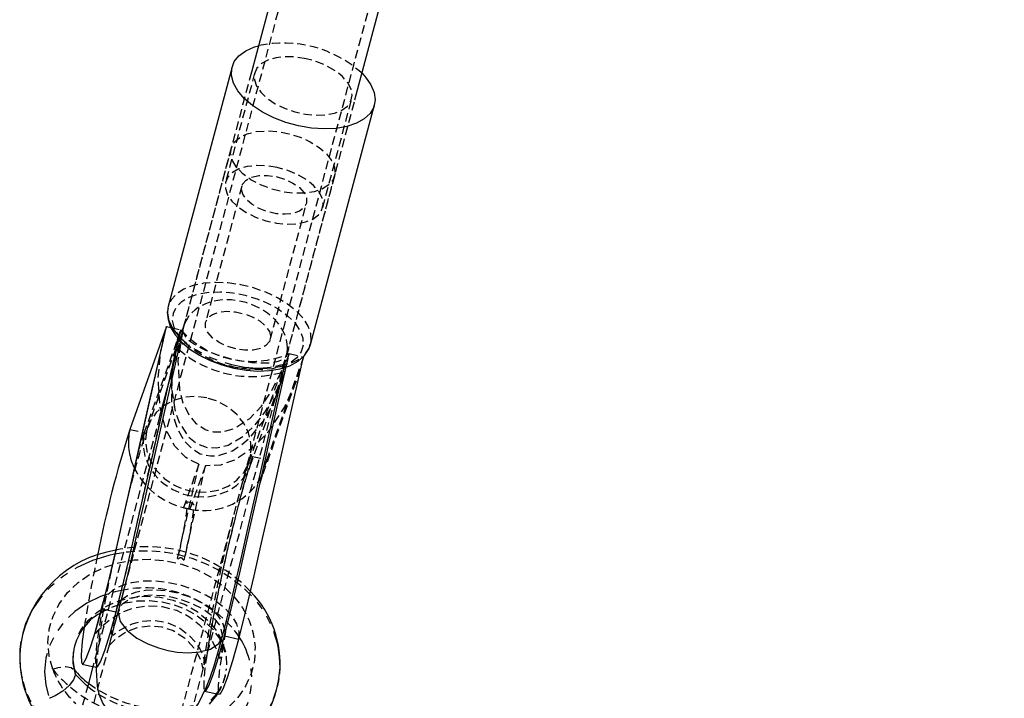
# Model space of a CAD drawing. Units: millimetres. Extents: x 691 to 43392, y 378 to 42750.
# Drawn here: x 11578 to 11725, y 39169 to 39270 of the extents above; entities that cross this region are included whole.
import ezdxf

# ---------------------------------------------------------------- set-up
doc = ezdxf.new("R2010")
doc.units = ezdxf.units.MM
doc.linetypes.add('HIDDEN', pattern=[1.905, 1.27, -0.635])
doc.linetypes.add('PHANTOM', pattern=[12.7, 6.35, -1.27, 1.27, -1.27, 1.27, -1.27])

msp = doc.modelspace()

# ---------------------------------------------------------------- linework, layer by layer
at = {"color": 7, "linetype": 'HIDDEN'}
for p, q in [((11985.0799, 40651.5041), (11592.3988, 39178.9501)), ((11597.6409, 39148.1544), (11997.6409, 40648.1544)), ((11612.9994, 39262.0239), (11600.9139, 39216.7033)), ((11613.4825, 39261.8951), (11609.1503, 39245.6492)), ((11599.0903, 39147.768), (11628.4592, 39257.9013)), ((11623.6438, 39241.7842), (11627.976, 39258.0302)), ((11609.9668, 39250.6518), (11602.8279, 39223.8809)), ((11618.3141, 39219.8574), (11625.4266, 39246.5292)), ((11611.5659, 39245.005), (11606.1506, 39224.6976)), ((11615.8129, 39222.121), (11621.2282, 39242.4284)), ((11602.9663, 39224.34), (11597.5445, 39209.1325)), ((11600.9628, 39223.899), (11602.4617, 39223.5684)), ((11602.4617, 39223.5684), (11596.9932, 39208.2297)), ((11602.4617, 39223.5684), (11601.8342, 39220.9161)), ((11601.9697, 39222.1091), (11602.4617, 39223.5684)), ((11602.1551, 39222.2082), (11602.4617, 39223.5684)), ((11602.5276, 39222.5823), (11602.3846, 39221.9477)), ((11602.6878, 39223.2502), (11602.7653, 39223.6302)), ((11601.8342, 39220.9161), (11601.5847, 39219.5945)), ((11601.9697, 39222.1091), (11602.8179, 39221.3646)), ((11621.8269, 39221.3873), (11621.9157, 39221.8577)), ((11620.7788, 39219.5283), (11615.3102, 39204.1895)), ((11618.6353, 39220.001), (11617.3244, 39216.3242)), ((11617.8519, 39217.8037), (11618.3208, 39219.8843)), ((11618.6353, 39220.001), (11618.1653, 39218.5369)), ((11618.1841, 39218.0222), (11618.6353, 39220.001)), ((11618.1895, 39218.024), (11618.6353, 39220.001)), ((11618.3362, 39220.1958), (11618.274, 39219.8123)), ((11618.6353, 39220.001), (11620.7788, 39219.5283)), ((11612.6154, 39203.7595), (11617.7587, 39218.186)), ((11614.7436, 39202.08), (11619.8575, 39216.3895)), ((11612.8341, 39203.2322), (11617.464, 39216.2187)), ((11599.2902, 39210.6146), (11589.3405, 39173.303)), ((11594.8497, 39208.7025), (11596.9932, 39208.2297)), ((11613.1667, 39204.6623), (11615.3102, 39204.1895)), ((11605.1523, 39203.4832), (11602.8463, 39197.0151)), ((11606.1266, 39203.2683), (11603.8206, 39196.8002)), ((11612.7082, 39202.9072), (11612.8344, 39203.233)), ((11612.8344, 39203.233), (11613.1033, 39204.2376)), ((11604.2703, 39197.6577), (11603.296, 39197.8726)), ((11602.8463, 39197.0151), (11602.8444, 39197.0048)), ((11602.8444, 39197.0048), (11603.3316, 39196.8974)), ((11603.3316, 39196.8974), (11603.8187, 39196.7899)), ((11603.8206, 39196.8002), (11603.8187, 39196.7899)), ((11601.9817, 39189.4173), (11601.982, 39189.4169)), ((11601.9817, 39189.4173), (11602.1232, 39189.3861)), ((11601.982, 39189.4169), (11602.1232, 39189.3861)), ((11602.8145, 39189.2336), (11602.9563, 39189.202)), ((11602.8145, 39189.2336), (11602.956, 39189.2024)), ((11602.956, 39189.2024), (11602.9563, 39189.202)), ((11591.7453, 39176.4995), (11585.0799, 39151.5041)), ((11588.6141, 39170.5789), (11583.6305, 39151.8906))]:
    msp.add_line(p, q, dxfattribs=at)
at = {"color": 7, "linetype": 'Continuous'}
for p, q in [((11628.4592, 39257.9013), (11722.9254, 39612.1496)), ((11703.5166, 39601.4634), (11612.9994, 39262.0239)), ((11610.1007, 39262.7969), (11600.5698, 39227.0559)), ((11621.8269, 39221.3873), (11631.3579, 39257.1283)), ((11600.5698, 39227.0559), (11600.5176, 39226.827)), ((11600.3183, 39224.0412), (11594.8497, 39208.7025)), ((11599.7913, 39221.7699), (11600.3183, 39224.0412)), ((11600.3183, 39224.0412), (11600.9628, 39223.899)), ((11602.0986, 39220.6711), (11601.8342, 39220.9161)), ((11618.0295, 39217.344), (11618.1841, 39218.0222)), ((11600.9139, 39216.7033), (11599.2902, 39210.6146)), ((11616.5995, 39213.4274), (11618.0295, 39217.344)), ((11618.0295, 39217.344), (11617.671, 39217.2363)), ((11590.7567, 39182.6028), (11590.6584, 39181.9074)), ((11593.0049, 39182.4006), (11593.5059, 39183.1617)), ((11590.6584, 39181.9074), (11592.8019, 39181.4346)), ((11609.0256, 39178.6444), (11608.9754, 39177.8672)), ((11608.9754, 39177.8672), (11611.1189, 39177.3944)), ((11586.6418, 39172.5036), (11586.7214, 39172.0856)), ((11589.3405, 39173.303), (11588.6141, 39170.5789))]:
    msp.add_line(p, q, dxfattribs=at)
at = {"color": 7, "linetype": 'PHANTOM'}
msp.add_line((11593.8368, 39184.6999), (11593.5337, 39184.6436), dxfattribs=at)
at = {"color": 7, "linetype": 'Continuous', "flags": 128}
for points in [[(11620.0511, 39253.9983), (11618.1484, 39254.5162), (11616.3285, 39255.2092), (11614.6502, 39256.055), (11613.1672, 39257.0264), (11611.9273, 39258.0921), (11610.9702, 39259.218), (11610.3269, 39260.3678), (11610.0178, 39261.5045), (11610.0531, 39262.5918), (11610.4315, 39263.5945), (11611.1409, 39264.4804), (11612.1584, 39265.2212), (11613.4515, 39265.793), (11614.0528, 39265.9743)], [(11629.5126, 39261.8517), (11630.0473, 39261.2755), (11630.8508, 39260.1331), (11631.3289, 39258.9852), (11631.4663, 39257.8687), (11631.2587, 39256.8195), (11630.7126, 39255.8713), (11629.8456, 39255.0547), (11628.6857, 39254.3957), (11627.27, 39253.9157), (11625.6441, 39253.6301), (11623.8602, 39253.548), (11621.9757, 39253.6721), (11620.0511, 39253.9983)], [(11600.5454, 39226.769), (11600.4396, 39226.2018), (11600.5411, 39225.0767), (11600.9333, 39223.9478), (11601.6167, 39222.8194), (11602.5865, 39221.7184), (11603.8139, 39220.6855), (11605.2522, 39219.7574), (11606.8557, 39218.9585), (11608.5783, 39218.3079), (11610.3723, 39217.8217), (11612.1891, 39217.5128), (11613.9792, 39217.3909), (11615.6955, 39217.4624), (11617.2938, 39217.7313), (11618.7323, 39218.2013), (11619.9668, 39218.8748), (11620.9401, 39219.7398), (11621.5977, 39220.7519), (11621.7949, 39221.3951)], [(11590.6584, 39181.9074), (11591.8255, 39186.5305), (11592.9653, 39191.342), (11594.0613, 39196.2704), (11595.1248, 39201.001), (11596.2175, 39205.8397), (11598.3281, 39215.2141), (11600.3183, 39224.0412)], [(11592.8019, 39181.4346), (11593.969, 39186.0577), (11595.1088, 39190.8692), (11596.2048, 39195.7976), (11597.2683, 39200.5282), (11598.361, 39205.3669), (11600.4715, 39214.7413), (11602.1551, 39222.2082)], [(11599.7963, 39222.0356), (11598.1833, 39214.8821), (11596.5291, 39207.5372), (11594.8325, 39200.0153), (11594.0464, 39196.523), (11593.2475, 39192.9201), (11592.4295, 39189.3326), (11591.5947, 39185.9068), (11590.7541, 39182.5927)], [(11602.3846, 39221.9477), (11601.2437, 39216.886), (11599.8165, 39210.5575), (11598.4193, 39204.3648), (11597.0177, 39198.1281), (11596.3075, 39194.9515), (11595.6621, 39192.055), (11595.0446, 39189.3387), (11594.3798, 39186.5592), (11593.6974, 39183.8291), (11593.1473, 39181.6691)], [(11601.5847, 39219.5945), (11601.0166, 39216.5851), (11601.0273, 39215.9267)], [(11611.1189, 39177.3944), (11612.286, 39182.0176), (11613.4258, 39186.829), (11614.5218, 39191.7574), (11615.5853, 39196.4881), (11616.678, 39201.3267), (11618.7886, 39210.7011), (11620.7788, 39219.5283)], [(11608.63, 39177.6327), (11609.4653, 39180.9164), (11610.3829, 39184.6751), (11611.4112, 39189.1744), (11612.5649, 39194.3357), (11614.2825, 39201.9818), (11616.2006, 39210.4773), (11617.8519, 39217.8037)], [(11608.9754, 39177.8672), (11610.1425, 39182.4904), (11611.2823, 39187.3018), (11612.3784, 39192.2302), (11613.4418, 39196.9609), (11614.5345, 39201.7995), (11616.6451, 39211.1739), (11618.1895, 39218.024)], [(11588.044, 39179.1727), (11587.7452, 39177.041), (11587.5628, 39175.017), (11587.6016, 39173.8867), (11587.8584, 39173.6991), (11588.3222, 39174.4758), (11588.9658, 39176.1642), (11589.7589, 39178.6873), (11590.6584, 39181.9074)], [(11589.9052, 39173.2969), (11590.0019, 39173.2263), (11590.4656, 39174.003), (11591.1092, 39175.6914), (11591.9024, 39178.2145), (11592.8019, 39181.4346)], [(11593.2238, 39181.6512), (11593.0942, 39181.3701), (11593.3895, 39179.9977), (11594.42, 39178.6593), (11595.9012, 39177.5264), (11597.5322, 39176.6706), (11599.101, 39176.0806), (11600.5002, 39175.7059)], [(11589.8246, 39173.1963), (11589.7975, 39172.773), (11589.9457, 39170.3556), (11590.2303, 39169.1606), (11590.7947, 39167.7869), (11591.7597, 39166.3281), (11593.1392, 39165.0127), (11594.7863, 39164.0576), (11596.4637, 39163.5419), (11598.3997, 39163.4086), (11600.4007, 39163.7748), (11602.1846, 39164.6105), (11603.7383, 39165.9129), (11605.1004, 39167.7856), (11606.2997, 39170.2586), (11606.8394, 39171.6517), (11607.4158, 39173.3936), (11608.1257, 39175.8186), (11608.4433, 39176.9521), (11608.5572, 39177.3647), (11608.5975, 39177.5123), (11608.6245, 39177.6122)], [(11600.5002, 39175.7059), (11601.9121, 39175.4605), (11603.5279, 39175.3481), (11605.2545, 39175.4633), (11606.8911, 39175.9085), (11608.1358, 39176.7451), (11608.5558, 39177.6556)], [(11606.0787, 39169.7296), (11606.1755, 39169.6589), (11606.6392, 39170.4357), (11607.2828, 39172.124), (11608.0759, 39174.6472), (11608.9754, 39177.8672)], [(11608.2222, 39169.2568), (11608.3189, 39169.1861), (11608.7827, 39169.9629), (11609.4262, 39171.6513), (11610.2194, 39174.1744), (11611.1189, 39177.3944)], [(11587.7366, 39173.6568), (11588.8083, 39173.4204), (11589.8801, 39173.184)], [(11586.7214, 39172.0856), (11586.4397, 39171.3026), (11585.7909, 39170.4595), (11584.8418, 39169.6404), (11583.684, 39168.931), (11582.8725, 39168.5679), (11582.8499, 39168.5592), (11582.829, 39168.5513)], [(11606.0536, 39169.6167), (11607.1253, 39169.3803), (11608.1971, 39169.1439)], [(11607.7923, 39169.2332), (11607.7764, 39169.2074), (11606.9241, 39168.2658)]]:
    msp.add_lwpolyline(points, dxfattribs=at)
at = {"color": 7, "linetype": 'HIDDEN', "flags": 128}
for points in [[(11621.1917, 39264.0292), (11619.61, 39264.2806), (11618.0807, 39264.3301), (11616.6752, 39264.1754), (11615.4593, 39263.8237), (11614.4898, 39263.2915), (11613.812, 39262.6036), (11613.4577, 39261.7922), (11613.4434, 39260.8953), (11613.7698, 39259.9547), (11614.4216, 39259.0145), (11615.3684, 39258.1187), (11616.5658, 39257.3091), (11617.9579, 39256.6235), (11619.4796, 39256.0941), (11621.0597, 39255.7456), (11622.6243, 39255.5943), (11624.1004, 39255.6472), (11625.4188, 39255.9019), (11626.518, 39256.3465), (11627.3465, 39256.9601), (11627.8655, 39257.7142), (11628.0509, 39258.5734), (11627.8939, 39259.4975), (11627.402, 39260.4434), (11626.598, 39261.3668), (11625.5196, 39262.2246), (11624.2172, 39262.9766), (11622.7517, 39263.5877), (11621.1917, 39264.0292)], [(11625.4912, 39246.8713), (11625.2029, 39245.979), (11624.5637, 39245.2088), (11623.6034, 39244.5968), (11622.3668, 39244.1715), (11620.912, 39243.9528), (11619.3067, 39243.951), (11617.6262, 39244.1661), (11615.949, 39244.5881), (11614.3535, 39245.1972), (11612.9143, 39245.965), (11611.6988, 39246.8556), (11610.7637, 39247.8273), (11610.1528, 39248.8347), (11609.8946, 39249.8306), (11610.0013, 39250.7686), (11610.4677, 39251.6047), (11611.2722, 39252.2999), (11612.3771, 39252.8217), (11613.7308, 39253.1455), (11615.2699, 39253.2564), (11616.9224, 39253.1492), (11618.6112, 39252.8287), (11620.2572, 39252.3101), (11621.7835, 39251.6176), (11623.1187, 39250.7835), (11624.2003, 39249.8469), (11624.9779, 39248.8515), (11625.415, 39247.8439), (11625.4912, 39246.8713)], [(11616.8594, 39247.7833), (11615.2778, 39248.0347), (11613.7484, 39248.0842), (11612.3429, 39247.9295), (11611.127, 39247.5778), (11610.1575, 39247.0455), (11609.4798, 39246.3577), (11609.1255, 39245.5463), (11609.1112, 39244.6493), (11609.4376, 39243.7088), (11610.0894, 39242.7686), (11611.0361, 39241.8728), (11612.2335, 39241.0632), (11613.6256, 39240.3776), (11615.1473, 39239.8482), (11616.7274, 39239.4997), (11618.2921, 39239.3484), (11619.7682, 39239.4013), (11621.0866, 39239.656), (11622.1857, 39240.1006), (11623.0142, 39240.7142), (11623.5333, 39241.4683), (11623.7187, 39242.3275), (11623.5617, 39243.2516), (11623.0697, 39244.1975), (11622.2657, 39245.1209), (11621.1873, 39245.9787), (11619.8849, 39246.7307), (11618.4195, 39247.3417), (11616.8594, 39247.7833)], [(11616.7053, 39246.4278), (11618.0082, 39246.0373), (11619.1916, 39245.4748), (11620.1677, 39244.7819), (11620.8642, 39244.0099), (11621.2294, 39243.2163), (11621.2362, 39242.4597), (11620.8841, 39241.7964), (11620.1992, 39241.2755), (11619.2323, 39240.9356), (11618.0551, 39240.802), (11616.755, 39240.8846), (11615.4283, 39241.1772), (11614.1735, 39241.6582), (11613.0835, 39242.2918), (11612.2394, 39243.0311), (11611.7035, 39243.8213), (11611.5158, 39244.6037), (11611.6901, 39245.3203), (11612.2135, 39245.918), (11613.0471, 39246.3524), (11614.1292, 39246.5914), (11615.3795, 39246.6171), (11616.7053, 39246.4278)], [(11621.9157, 39221.8577), (11621.8646, 39222.9607), (11621.4706, 39224.1041), (11620.7465, 39225.2514), (11619.7155, 39226.3656), (11618.4107, 39227.4108), (11616.8742, 39228.3536), (11615.1552, 39229.1635), (11613.309, 39229.8146), (11611.395, 39230.286), (11609.4747, 39230.5624), (11607.6097, 39230.6351), (11605.8601, 39230.5016), (11604.2821, 39230.1662), (11602.9264, 39229.6398), (11601.8365, 39228.9393), (11601.0476, 39228.0871), (11600.5849, 39227.1107), (11600.5698, 39227.0559)], [(11620.7248, 39221.2603), (11620.4321, 39220.273), (11619.7978, 39219.399), (11618.8448, 39218.67), (11617.6077, 39218.1123), (11616.1311, 39217.746), (11614.4684, 39217.5845), (11612.6796, 39217.6334), (11610.8295, 39217.8911), (11608.9849, 39218.3482), (11607.2125, 39218.9883), (11605.5763, 39219.7881), (11604.1354, 39220.7189), (11602.942, 39221.7468), (11602.0392, 39222.8349), (11601.4596, 39223.9437), (11601.2242, 39225.0332), (11601.3414, 39226.064), (11601.807, 39226.9989), (11602.6042, 39227.804), (11603.7042, 39228.4503), (11605.0673, 39228.9144), (11606.6441, 39229.1795), (11608.3777, 39229.2361), (11610.2054, 39229.0821), (11612.0611, 39228.723), (11613.8779, 39228.1719), (11615.59, 39227.4487), (11617.1355, 39226.5795), (11618.4586, 39225.5957), (11619.5115, 39224.5329), (11620.256, 39223.4294), (11620.6654, 39222.3253), (11620.7248, 39221.2603)], [(11610.6735, 39220.6983), (11609.3706, 39221.0887), (11608.1872, 39221.6512), (11607.211, 39222.3442), (11606.5145, 39223.1161), (11606.1494, 39223.9098), (11606.1426, 39224.6663), (11606.4947, 39225.3297), (11607.1796, 39225.8506), (11608.1465, 39226.1904), (11609.3236, 39226.324), (11610.6238, 39226.2414), (11611.9505, 39225.9488), (11613.2053, 39225.4678), (11614.2952, 39224.8342), (11615.1394, 39224.0949), (11615.6752, 39223.3047), (11615.863, 39222.5223), (11615.6887, 39221.8057), (11615.1653, 39221.208), (11614.3316, 39220.7736), (11613.2495, 39220.5346), (11611.9992, 39220.5089), (11610.6735, 39220.6983)], [(11602.6878, 39223.2502), (11602.0131, 39219.03), (11602.2512, 39214.6165), (11602.7732, 39212.6822), (11603.7071, 39210.7884), (11604.7102, 39209.5918), (11606.0842, 39208.6733), (11607.3585, 39208.3114), (11608.6858, 39208.3157), (11610.4152, 39208.8192), (11612.7482, 39210.3436), (11614.4986, 39212.1853), (11615.9387, 39214.2801), (11617.2859, 39216.9663), (11618.274, 39219.8123)], [(11605.1523, 39203.4832), (11603.2046, 39204.4936), (11601.5573, 39206.2147), (11600.19, 39208.8205), (11599.3702, 39211.8958), (11599.0698, 39216.2451), (11599.4724, 39220.3955), (11599.7913, 39221.7699)], [(11601.9697, 39222.1091), (11601.1783, 39218.0267), (11601.0788, 39214.864), (11601.5424, 39211.6408), (11602.3118, 39209.5049), (11603.6438, 39207.544), (11604.8478, 39206.581), (11606.3664, 39206.003), (11607.7858, 39205.9332), (11609.5102, 39206.3514), (11611.8207, 39207.7103), (11613.5575, 39209.3674), (11615.0158, 39211.2736), (11616.8903, 39214.7571), (11617.3913, 39216.2425)], [(11601.5026, 39219.6134), (11600.3779, 39214.6252), (11598.71, 39207.2197), (11596.9968, 39199.6241), (11596.2046, 39196.1052), (11595.3992, 39192.4723), (11594.5735, 39188.8505), (11593.7296, 39185.3872), (11592.8786, 39182.0315)], [(11620.7788, 39219.5283), (11619.6943, 39215.9352), (11617.9616, 39212.0781), (11615.5038, 39208.3372), (11613.226, 39205.9451), (11610.6981, 39204.1986), (11608.3669, 39203.3549), (11606.1266, 39203.2683)], [(11601.0273, 39215.9267), (11601.0908, 39212.047), (11601.5492, 39209.9258), (11602.0951, 39208.4762), (11602.9053, 39207.0748), (11604.0698, 39205.8295), (11605.3641, 39205.0639), (11606.889, 39204.7246), (11608.2461, 39204.8227), (11610.1537, 39205.5118), (11611.5383, 39206.4001), (11612.7739, 39207.4827), (11614.7088, 39209.8238), (11616.2438, 39212.4534), (11616.5995, 39213.4274)], [(11606.3515, 39213.3904), (11604.6462, 39213.5977), (11602.9612, 39213.4705), (11601.3752, 39213.0148), (11599.9625, 39212.2521), (11598.7891, 39211.2178), (11597.9098, 39209.9604), (11597.3658, 39208.5386), (11597.1824, 39207.0191), (11597.3684, 39205.4727), (11597.915, 39203.9718), (11598.7966, 39202.5866), (11599.9719, 39201.3819), (11601.3862, 39200.414), (11602.9731, 39199.7281), (11604.6586, 39199.3564), (11606.3638, 39199.3161), (11608.0089, 39199.6092), (11609.5171, 39200.222), (11610.8178, 39201.1259), (11611.8502, 39202.2785), (11612.566, 39203.6259), (11612.9318, 39205.1053), (11612.9305, 39206.6473), (11612.5621, 39208.1799), (11611.8438, 39209.6314), (11610.8092, 39210.934), (11609.5068, 39212.0267), (11607.9974, 39212.8585), (11606.3515, 39213.3904)], [(11596.9932, 39208.2297), (11596.23, 39205.8813), (11596.215, 39205.8287)], [(11596.9021, 39207.811), (11596.8044, 39206.2714), (11597.065, 39204.7211), (11597.6725, 39203.2276), (11598.6003, 39201.8564), (11599.808, 39200.6674), (11601.2427, 39199.7125), (11602.8417, 39199.0334), (11604.5352, 39198.6599), (11606.2492, 39198.6082), (11607.9086, 39198.8806), (11609.441, 39199.4653), (11610.7795, 39200.3366), (11611.8655, 39201.4565), (11612.6516, 39202.7761), (11612.7082, 39202.9072)], [(11613.1667, 39204.6623), (11612.4036, 39202.3139), (11611.5229, 39199.2311), (11610.5724, 39195.5806), (11609.5986, 39191.5429), (11608.6533, 39187.3294), (11607.7863, 39183.1652), (11607.0402, 39179.2535), (11606.4556, 39175.8069), (11606.0622, 39173.0008), (11605.8798, 39170.9769), (11605.9186, 39169.8465), (11606.0787, 39169.7296)], [(11601.982, 39189.4169), (11602.8561, 39193.2938), (11604.0042, 39198.3885), (11605.1523, 39203.4832)], [(11602.9563, 39189.202), (11603.8304, 39193.0789), (11604.9785, 39198.1736), (11606.1266, 39203.2683)], [(11615.3102, 39204.1895), (11614.5471, 39201.8411), (11614.532, 39201.7886)], [(11592.9971, 39182.3822), (11592.5863, 39180.7387), (11592.2993, 39179.5472), (11592.1245, 39178.7173), (11592.0689, 39178.2283), (11592.2872, 39178.0001), (11592.9078, 39178.3922), (11593.3565, 39178.7023), (11593.8911, 39179.0365), (11595.1959, 39179.66), (11596.7656, 39180.0788), (11598.5255, 39180.1746), (11600.3601, 39179.8673), (11602.1878, 39179.0946), (11603.6592, 39178.0166), (11604.6658, 39176.9032), (11605.3004, 39175.9132), (11605.68, 39175.1105), (11605.9147, 39174.4619), (11606.0523, 39174.0181), (11606.1371, 39173.8565), (11606.2134, 39174.0559), (11606.436, 39175.3409), (11606.8096, 39177.6236), (11607.0596, 39179.0682), (11607.3517, 39180.6875), (11607.727, 39182.6639), (11608.2054, 39185.0509), (11608.791, 39187.8194), (11609.4828, 39190.9131), (11610.2639, 39194.2003), (11611.0998, 39197.482), (11611.9418, 39200.5027), (11612.3375, 39201.7973), (11612.7112, 39202.9144)], [(11614.2812, 39200.6779), (11614.2926, 39200.7162), (11614.7297, 39202.047)], [(11602.8444, 39197.0048), (11603.0854, 39197.6046), (11603.2581, 39197.8636), (11603.3547, 39197.7702), (11603.3709, 39197.3286), (11603.3058, 39196.5587), (11603.1624, 39195.4953), (11602.9473, 39194.1865), (11602.67, 39192.6913), (11602.3433, 39191.0773), (11601.9817, 39189.4173)], [(11603.8187, 39196.7899), (11604.0598, 39197.3897), (11604.2325, 39197.6487), (11604.329, 39197.5553), (11604.3452, 39197.1137), (11604.2801, 39196.3438), (11604.1367, 39195.2804), (11603.9216, 39193.9716), (11603.6444, 39192.4764), (11603.3176, 39190.8624), (11602.956, 39189.2024)], [(11591.7587, 39176.4787), (11591.7729, 39176.4567), (11591.9008, 39176.5615), (11592.1087, 39176.7802), (11592.3902, 39177.0713), (11592.7838, 39177.4398), (11594.0224, 39178.3286), (11595.8237, 39179.0917), (11597.8509, 39179.3909), (11599.6162, 39179.2222), (11601.3211, 39178.656), (11603.0138, 39177.5932), (11604.41, 39176.1048), (11605.2869, 39174.5223), (11605.5227, 39173.8593), (11605.6595, 39173.3437), (11605.7295, 39173.0091), (11605.763, 39172.877), (11605.8086, 39172.973), (11605.8709, 39173.4617), (11605.9816, 39174.3506), (11606.158, 39175.6095), (11606.389, 39177.087), (11606.9884, 39180.5026), (11607.7185, 39184.2466), (11608.491, 39187.9079), (11608.8917, 39189.7152), (11609.422, 39192.0245), (11610.1013, 39194.8479), (11610.3163, 39195.6872)], [(11583.3222, 39172.889), (11582.7845, 39174.8716), (11582.6139, 39176.8881), (11582.8145, 39178.8902), (11583.3816, 39180.8299), (11584.3015, 39182.6605), (11585.5522, 39184.3382), (11587.1036, 39185.8227), (11588.9185, 39187.0784), (11590.9533, 39188.0751), (11593.1593, 39188.7889), (11595.4835, 39189.2027), (11597.87, 39189.3065), (11600.2618, 39189.098), (11602.6012, 39188.5819), (11604.8323, 39187.7709), (11606.9014, 39186.6842), (11608.7589, 39185.3481), (11610.3602, 39183.7945), (11611.667, 39182.0608), (11612.6477, 39180.1885), (11613.279, 39178.2226), (11613.5457, 39176.2102), (11613.4413, 39174.1997), (11612.9683, 39172.2393), (11612.1382, 39170.376), (11610.9708, 39168.6546), (11609.4942, 39167.1163)], [(11611.1189, 39177.3944), (11611.1473, 39178.4968), (11610.8065, 39179.6504), (11610.1088, 39180.8135), (11609.0794, 39181.9443), (11607.7555, 39183.0019), (11606.1848, 39183.948), (11604.424, 39184.7487), (11602.5367, 39185.3749), (11600.591, 39185.804), (11598.6572, 39186.0206), (11596.805, 39186.0169), (11595.1012, 39185.793), (11593.6075, 39185.3569), (11592.3776, 39184.7245), (11591.456, 39183.9185), (11590.876, 39182.968), (11590.7567, 39182.6028)], [(11593.5337, 39184.6436), (11592.6661, 39184.4512), (11591.0443, 39183.96)], [(11593.5059, 39183.1617), (11593.5721, 39183.2316), (11594.4887, 39183.916), (11595.7075, 39184.4122), (11597.1712, 39184.6971), (11598.8111, 39184.7571), (11600.55, 39184.5895), (11602.3063, 39184.2021), (11603.9973, 39183.6132), (11605.5437, 39182.8504), (11606.8726, 39181.9496), (11607.9216, 39180.9531), (11608.6415, 39179.9078), (11608.9984, 39178.8628), (11609.0256, 39178.6444)], [(11587.2445, 39178.1918), (11587.5435, 39178.7348), (11588.6018, 39180.1612), (11589.9504, 39181.3977), (11591.5469, 39182.4054), (11593.341, 39183.1527), (11595.2765, 39183.616), (11597.2925, 39183.7808), (11599.3255, 39183.642), (11601.3119, 39183.2039), (11603.189, 39182.4803), (11604.8979, 39181.4938), (11606.385, 39180.2756), (11607.6034, 39178.8638), (11608.5149, 39177.3029), (11609.0909, 39175.6419), (11609.1253, 39175.4906)], [(11590.821, 39182.5513), (11590.2821, 39179.3743), (11589.8887, 39176.5682), (11589.7063, 39174.5443), (11589.7451, 39173.4139), (11589.9052, 39173.2969)], [(11590.443, 39181.2764), (11590.8099, 39181.5251), (11592.382, 39182.2672), (11594.0991, 39182.7913), (11595.9166, 39183.0823), (11597.7854, 39183.131), (11599.6536, 39182.9357), (11601.4689, 39182.503), (11603.1809, 39181.8476), (11604.7434, 39180.9923), (11606.1162, 39179.966), (11607.2676, 39178.8019), (11608.1749, 39177.5341), (11608.8237, 39176.1934), (11609.2042, 39174.8033), (11609.3045, 39173.3798), (11609.2331, 39172.8625)], [(11608.5558, 39177.6556), (11608.6831, 39177.9317), (11608.3878, 39179.3041), (11607.3573, 39180.6425), (11605.8761, 39181.7754), (11604.2451, 39182.6312), (11602.6763, 39183.2212), (11601.2771, 39183.5959), (11599.8652, 39183.8412), (11598.2494, 39183.9537), (11596.5228, 39183.8384), (11594.8862, 39183.3933), (11593.6415, 39182.5566), (11593.2238, 39181.6512)], [(11589.7171, 39178.5544), (11589.6743, 39178.3576), (11589.7137, 39178.2525), (11589.8894, 39178.4138), (11590.2033, 39178.7716), (11590.6602, 39179.2642), (11591.8967, 39180.3404), (11593.4954, 39181.3157), (11595.4124, 39182.0353), (11597.5252, 39182.3705), (11599.691, 39182.2626), (11601.7893, 39181.7085), (11603.6683, 39180.7697), (11605.2176, 39179.5706), (11606.3838, 39178.277), (11607.1557, 39177.1013), (11607.6364, 39176.1295), (11607.8076, 39175.7069), (11607.9464, 39175.3234), (11608.147, 39174.7287), (11608.2887, 39174.4935), (11608.4381, 39174.8277), (11608.6499, 39175.8183), (11608.9151, 39177.2127), (11609.2169, 39178.8238)], [(11592.8019, 39181.4346), (11593.0009, 39182.3913), (11593.0049, 39182.4006)], [(11609.138, 39178.5112), (11608.5991, 39175.3341), (11608.2057, 39172.5281), (11608.0233, 39170.5041), (11608.0621, 39169.3737), (11608.2222, 39169.2568)], [(11583.3222, 39172.889), (11583.3431, 39172.8968), (11583.3656, 39172.9052), (11584.1636, 39173.1487), (11585.256, 39173.284), (11586.0949, 39173.133), (11586.6008, 39172.7194), (11586.6418, 39172.5036)]]:
    msp.add_lwpolyline(points, dxfattribs=at)
at = {"color": 7, "linetype": 'PHANTOM', "flags": 128}
for points in [[(11600.5176, 39226.827), (11600.4633, 39226.0414), (11600.6868, 39224.9136), (11601.2481, 39223.7636), (11602.1292, 39222.6283), (11603.3018, 39221.5443), (11604.7282, 39220.5462), (11606.3626, 39219.6663), (11608.1523, 39218.9329), (11610.04, 39218.3694), (11611.965, 39217.994), (11613.8652, 39217.8187), (11615.6798, 39217.8493), (11617.3503, 39218.0846), (11618.8231, 39218.5173), (11620.0509, 39219.1332), (11620.9941, 39219.9127), (11621.6224, 39220.8307), (11621.8269, 39221.3873)], [(11592.569, 39190.0556), (11591.6967, 39189.8599), (11589.2679, 39189.1052), (11586.9949, 39188.0781), (11584.919, 39186.7971), (11583.078, 39185.2857), (11581.5053, 39183.5712), (11580.2296, 39181.6848), (11579.2741, 39179.6609), (11578.656, 39177.5362), (11578.5052, 39176.6608)], [(11591.0443, 39183.96), (11590.4601, 39183.7374), (11588.4253, 39182.7407), (11586.6104, 39181.485), (11585.059, 39180.0005), (11583.8083, 39178.3228), (11582.8884, 39176.4922), (11582.3213, 39174.5526), (11582.1207, 39172.5504), (11582.2913, 39170.5339), (11582.829, 39168.5513)], [(11586.7214, 39172.0856), (11586.391, 39173.7857), (11586.4111, 39175.4173)], [(11588.5657, 39170.2977), (11588.3572, 39170.4714), (11586.7214, 39172.0856)], [(11607.9344, 39169.1877), (11607.8446, 39169.0537), (11606.6947, 39167.6802)]]:
    msp.add_lwpolyline(points, dxfattribs=at)
at = {"color": 7, "linetype": 'HIDDEN'}
for centre, radius, start, end in [((11617.785, 39248.9215), 17.4564, 47.792171, 102.344994), ((11608.8255, 39222.2623), 6.2167, 161.023099, 170.856519), ((11613.0345, 39233.0557), 14.2053, 221.902506, 293.220523), ((11612.0993, 39221.0776), 6.303, 348.419284, 358.162758), ((11613.0489, 39233.2988), 16.7143, 229.069191, 286.053711), ((11613.1823, 39234.7638), 16.9748, 243.160332, 287.070675), ((11698.9072, 39174.8331), 107.0082, 161.291464, 166.425633), ((11603.2699, 39206.6453), 6.4736, 165.833169, 169.625808), ((11606.69, 39205.4115), 6.5199, 349.626504, 353.401163), ((11605.5165, 39207.8252), 11.1349, 204.808589, 256.124942), ((11672.8926, 39183.0642), 63.7314, 161.073742, 163.806604), ((11607.1427, 39205.246), 8.2356, 349.625507, 352.629741), ((11605.923, 39206.3943), 9.8217, 257.639897, 333.684363), ((11605.8925, 39208.5073), 11.889, 255.154053, 257.560722), ((11605.881, 39208.4546), 11.8351, 257.560482, 259.97445), ((11743.2589, 39155.9778), 156.9384, 167.521918, 171.500787), ((11597.1403, 39168.2907), 22.2398, 44.981901, 101.861496), ((11597.4289, 39169.998), 21.1752, 43.176382, 102.824602), ((11602.4203, 39189.0896), 0.4198, 20.067799, 135.055229), ((11688.7254, 39165.0962), 99.232, 166.899768, 175.317878), ((11597.1918, 39168.0182), 17.0157, 34.430192, 101.3718), ((11593.3077, 39174.846), 14.9133, 173.010302, 221.966395), ((11595.7959, 39177.6103), 13.3373, 200.731699, 227.512607), ((11599.212, 39185.9755), 20.585, 219.474069, 252.200767), ((11601.6404, 39174.1494), 15.721, 290.181284, 353.096624), ((11602.6331, 39173.382), 6.6204, 321.195434, 355.499449), ((11601.0353, 39173.7722), 8.2835, 326.395575, 353.74217), ((11600.0061, 39185.6977), 18.7099, 232.727877, 285.535217), ((11599.8986, 39184.6211), 18.2645, 231.648286, 285.194113)]:
    msp.add_arc(centre, radius, start, end, dxfattribs=at)
at = {"color": 7, "linetype": 'Continuous'}
for centre, radius, start, end in [((11757.7589, 39156.9258), 170.9392, 162.368434, 168.882395), ((11595.3217, 39173.8275), 17.0162, 98.764995, 170.333943), ((11601.9184, 39173.7184), 15.3598, 354.675035, 44.51483), ((11315.2961, 39253.9351), 284.586, 344.640263, 345.580095), ((11594.3307, 39174.2912), 7.9942, 119.098341, 171.902626), ((11684.1581, 39154.5508), 94.9657, 163.394872, 166.649725), ((11593.847, 39174.5556), 15.4474, 172.077771, 222.830841), ((11592.26, 39174.5052), 5.9146, 171.130182, 199.635031), ((11594.7655, 39179.3774), 10.5123, 218.374652, 234.596535), ((11601.1045, 39173.9388), 16.1912, 289.395835, 354.165864)]:
    msp.add_arc(centre, radius, start, end, dxfattribs=at)
at = {"color": 7, "linetype": 'PHANTOM'}
for centre, radius, start, end in [((11603.4022, 39206.7683), 8.7726, 170.072475, 204.337085), ((11602.8161, 39206.806), 8.189, 166.609542, 169.625157), ((11601.8531, 39173.2179), 15.4241, 356.438745, 44.410844), ((11601.6752, 39171.4727), 11.369, 310.118194, 32.845522)]:
    msp.add_arc(centre, radius, start, end, dxfattribs=at)
at = {"color": 7, "linetype": 'HIDDEN'}
for centre, major_axis, ratio, start_param, end_param in [((11610.5485, 39221.7847), (7.6418, -2.3767), 0.75772514, 0.24372764, 3.12036198), ((11610.4808, 39221.5309), (-3.4447, 7.4161), 0.96297996, 0.8044912, 0.88882508), ((11610.5485, 39221.7847), (7.7697, -1.9113), 0.3258063, 3.16735305, 6.40523625), ((11610.4808, 39221.5309), (-3.4447, 7.4161), 0.96297996, 4.12670829, 4.21104216)]:
    msp.add_ellipse(centre, major_axis=major_axis, ratio=ratio, start_param=start_param, end_param=end_param, dxfattribs=at)

doc.saveas('drawing.dxf')
